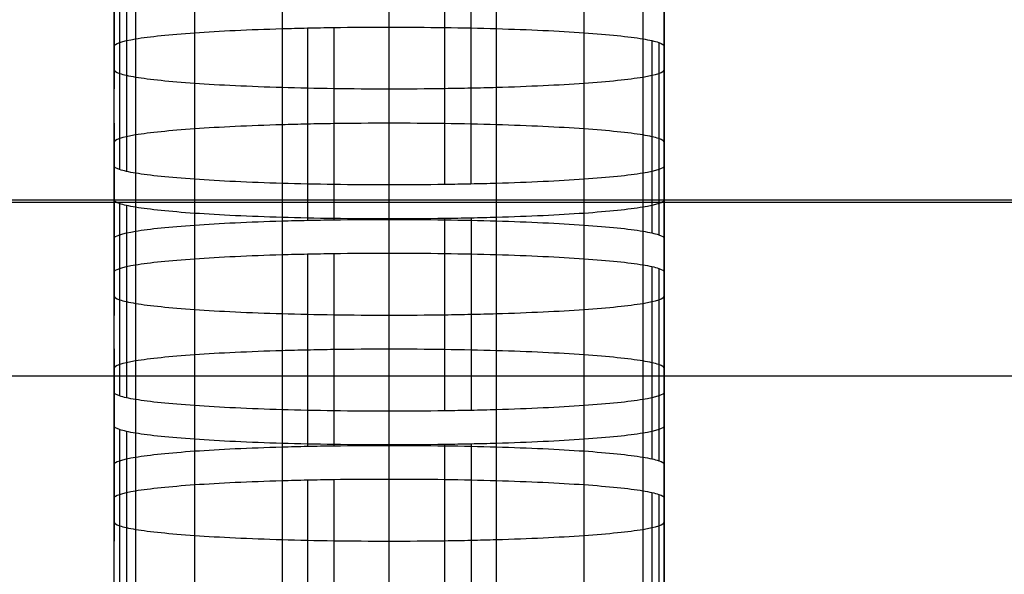
# Model space of a CAD drawing. Units: millimetres. Extents: x -301 to 301, y -389 to 410.
# Drawn here: x 13 to 22, y 33 to 38 of the extents above; entities that cross this region are included whole.
import ezdxf

# ---------------------------------------------------------------- set-up
doc = ezdxf.new("R2010")
doc.units = ezdxf.units.MM
doc.header["$MEASUREMENT"] = 0
doc.layers.add('Default', color=7, linetype='Continuous', true_color=0x000000)

msp = doc.modelspace()

# ---------------------------------------------------------------- linework, layer by layer
at = {"layer": 'Default'}
for p, q in [((13.6774, 39.4047, 254.2146), (13.6774, 37.6567, 254.2146)), ((18.6776, 39.4047, 254.2145), (18.6776, 37.6567, 254.2145)), ((13.6774, 36.9591, 244.2389), (13.6774, 38.7072, 244.2389)), ((13.7282, 38.672, 243.7362), (13.7282, 36.924, 243.7362)), ((13.7898, 38.6553, 243.4971), (13.7898, 36.9073, 243.4971)), ((18.6776, 36.9591, 244.2389), (18.6776, 38.7072, 244.2389)), ((13.8739, 38.6393, 243.268), (13.8739, 36.8912, 243.268)), ((14.4098, 38.5839, 242.4754), (14.4098, 36.8358, 242.4754)), ((17.9453, 38.5839, 242.4753), (17.9453, 36.8358, 242.4753)), ((18.4811, 38.6393, 243.268), (18.4811, 36.8912, 243.268)), ((15.2045, 38.5465, 241.9411), (15.2045, 36.7985, 241.9411)), ((16.1775, 36.7848, 241.7452), (16.1775, 38.5328, 241.7452)), ((16.6813, 38.5363, 241.7958), (16.6813, 36.7883, 241.7958)), ((16.9209, 38.5406, 241.8572), (16.9209, 36.7926, 241.8572)), ((17.1506, 38.5465, 241.941), (17.1506, 36.7985, 241.941)), ((15.2045, 38.2055, 237.0652), (15.2045, 36.4575, 237.0652)), ((15.4342, 38.2114, 237.1491), (15.4342, 36.4634, 237.1491)), ((15.6737, 38.2157, 237.2105), (15.6737, 36.4677, 237.2105)), ((16.1775, 36.4712, 237.2612), (16.1775, 38.2192, 237.2612)), ((17.1506, 38.2055, 237.0652), (17.1506, 36.4575, 237.0652)), ((13.8739, 38.1127, 235.7382), (13.8739, 36.3647, 235.7382)), ((14.4098, 38.1682, 236.5308), (14.4098, 36.4201, 236.5308)), ((17.9453, 38.1682, 236.5308), (17.9453, 36.4201, 236.5308)), ((18.4811, 38.1127, 235.7382), (18.4811, 36.3647, 235.7382)), ((13.6774, 36.2968, 234.7674), (13.6774, 38.0449, 234.7674)), ((18.5652, 38.0967, 235.5091), (18.5652, 36.3487, 235.5091)), ((18.6268, 38.08, 235.2701), (18.6268, 36.332, 235.2701)), ((18.6776, 36.2968, 234.7675), (18.6776, 38.0449, 234.7675)), ((13.6774, 37.3473, 224.7919), (13.6774, 35.5993, 224.7919)), ((18.6776, 37.3473, 224.7919), (18.6776, 35.5993, 224.7919)), ((-125, 36.6502, 380.9405), (125, 36.6502, 380.9405)), ((13.6774, 34.9017, 214.8164), (13.6774, 36.6497, 214.8164)), ((13.7282, 36.6146, 214.3137), (13.7282, 34.8666, 214.3137)), ((13.7898, 36.5979, 214.0747), (13.7898, 34.8498, 214.0747)), ((18.6776, 36.6498, 214.8164), (18.6776, 34.9017, 214.8164)), ((13.8739, 36.5819, 213.8455), (13.8739, 34.8338, 213.8455)), ((14.4098, 36.5264, 213.0526), (14.4098, 34.7784, 213.0526)), ((17.9454, 36.5264, 213.0526), (17.9454, 34.7784, 213.0526)), ((18.4812, 36.5819, 213.8455), (18.4812, 34.8338, 213.8455)), ((15.2045, 36.489, 212.518), (15.2045, 34.741, 212.518)), ((16.1775, 34.7273, 212.322), (16.1775, 36.4753, 212.322)), ((16.6814, 36.4789, 212.3726), (16.6814, 34.7308, 212.3726)), ((16.921, 36.4832, 212.4341), (16.921, 34.7351, 212.4341)), ((17.1507, 36.489, 212.518), (17.1507, 34.741, 212.518)), ((15.2045, 36.1516, 207.6921), (15.2045, 34.4035, 207.6921)), ((15.4342, 36.1574, 207.7759), (15.4342, 34.4094, 207.7759)), ((15.6737, 36.1617, 207.8374), (15.6737, 34.4137, 207.8374)), ((16.1775, 34.4172, 207.888), (16.1775, 36.1653, 207.888)), ((17.1506, 36.1516, 207.6921), (17.1506, 34.4035, 207.6921)), ((13.8739, 36.0588, 206.3652), (13.8739, 34.3107, 206.3652)), ((14.4098, 36.1142, 207.1578), (14.4098, 34.3662, 207.1578)), ((17.9453, 36.1142, 207.1578), (17.9453, 34.3662, 207.1578)), ((18.4811, 36.0588, 206.3652), (18.4811, 34.3107, 206.3652)), ((13.6774, 34.2428, 205.3942), (13.6774, 35.9909, 205.3942)), ((18.5652, 36.0428, 206.1361), (18.5652, 34.2947, 206.1361)), ((18.6268, 36.026, 205.897), (18.6268, 34.278, 205.897)), ((18.6776, 34.2429, 205.3943), (18.6776, 35.9909, 205.3943)), ((13.6774, 35.2933, 195.4185), (13.6774, 33.5453, 195.4185)), ((18.6776, 35.2933, 195.4186), (18.6776, 33.5453, 195.4186)), ((209.244, 35.0449, 392.0379), (-209.244, 35.0449, 392.0379)), ((13.6774, 32.8477, 185.4429), (13.6774, 34.5958, 185.4429)), ((13.7282, 34.5606, 184.9402), (13.7282, 32.8126, 184.9402)), ((13.7898, 34.5439, 184.7012), (13.7898, 32.7959, 184.7012)), ((18.6776, 34.5958, 185.4429), (18.6776, 32.8477, 185.4429)), ((13.8739, 34.5279, 184.4721), (13.8739, 32.7798, 184.4721)), ((14.4098, 34.4724, 183.6795), (14.4098, 32.7244, 183.6795)), ((17.9454, 34.4724, 183.6795), (17.9454, 32.7244, 183.6795)), ((18.4812, 34.5279, 184.4721), (18.4812, 32.7798, 184.4721)), ((15.2045, 34.4351, 183.1451), (15.2045, 32.687, 183.1451)), ((16.1775, 32.6733, 182.9492), (16.1775, 34.4214, 182.9492)), ((16.6814, 34.4249, 182.9998), (16.6814, 32.6769, 182.9998)), ((16.921, 34.4292, 183.0613), (16.921, 32.6812, 183.0613)), ((17.1507, 34.4351, 183.1451), (17.1507, 32.687, 183.1451)), ((15.2045, 34.0976, 178.3192), (15.2045, 32.3496, 178.3192)), ((15.4342, 34.1035, 178.403), (15.4342, 32.3554, 178.403)), ((15.6737, 34.1078, 178.4645), (15.6737, 32.3597, 178.4645)), ((16.1775, 32.3633, 178.5152), (16.1775, 34.1113, 178.5152)), ((17.1506, 34.0976, 178.3192), (17.1506, 32.3496, 178.3192)), ((13.8739, 34.0048, 176.9918), (13.8739, 32.2568, 176.9918)), ((14.4098, 34.0602, 177.7846), (14.4098, 32.3122, 177.7846)), ((17.9453, 34.0602, 177.7846), (17.9453, 32.3122, 177.7846)), ((18.4811, 34.0048, 176.9918), (18.4811, 32.2568, 176.9918)), ((13.6774, 32.1889, 176.0211), (13.6774, 33.9369, 176.0211)), ((18.5652, 33.9888, 176.7627), (18.5652, 32.2407, 176.7627)), ((18.6268, 33.9721, 176.5237), (18.6268, 32.224, 176.5237)), ((18.6776, 32.1889, 176.0212), (18.6776, 33.9369, 176.0212))]:
    msp.add_line(p, q, dxfattribs=at)
for points in [[(13.6774, 39.2283, 264.1903), (13.6774, 38.5307, 254.2146), (13.6774, 37.8332, 244.2389)], [(18.6776, 37.8331, 244.2389), (18.6776, 38.5307, 254.2145), (18.6776, 39.2283, 264.1902)], [(13.6774, 36.9591, 244.2389), (13.6774, 37.6567, 254.2146), (13.6774, 38.3543, 264.1903)], [(18.6776, 38.3543, 264.1902), (18.6776, 37.6567, 254.2145), (18.6776, 36.9591, 244.2389)], [(13.6774, 36.6497, 214.8164), (13.6774, 37.3473, 224.7919), (13.6774, 38.0449, 234.7674)], [(18.6776, 38.0449, 234.7675), (18.6776, 37.3473, 224.7919), (18.6776, 36.6498, 214.8164)], [(13.6774, 37.1708, 234.7674), (13.6774, 36.4733, 224.7919), (13.6774, 35.7757, 214.8164)], [(18.6776, 35.7757, 214.8164), (18.6776, 36.4733, 224.7919), (18.6776, 37.1708, 234.7675)], [(10.6237, 36.6275, 239.497), (16.4006, 36.6275, 239.497), (22.1775, 36.6275, 239.497)], [(13.6774, 34.9017, 214.8164), (13.6774, 35.5993, 224.7919), (13.6774, 36.2968, 234.7674)], [(18.6776, 36.2968, 234.7675), (18.6776, 35.5993, 224.7919), (18.6776, 34.9017, 214.8164)], [(13.6774, 34.5958, 185.4429), (13.6774, 35.2933, 195.4185), (13.6774, 35.9909, 205.3942)], [(18.6776, 35.9909, 205.3943), (18.6776, 35.2933, 195.4186), (18.6776, 34.5958, 185.4429)], [(13.6774, 35.1169, 205.3942), (13.6774, 34.4193, 195.4185), (13.6774, 33.7217, 185.4429)], [(18.6776, 33.7217, 185.4429), (18.6776, 34.4193, 195.4186), (18.6776, 35.1169, 205.3943)], [(13.6774, 32.8477, 185.4429), (13.6774, 33.5453, 195.4185), (13.6774, 34.2428, 205.3942)], [(18.6776, 34.2429, 205.3943), (18.6776, 33.5453, 195.4186), (18.6776, 32.8477, 185.4429)], [(13.6774, 32.5418, 156.0697), (13.6774, 33.2394, 166.0454), (13.6774, 33.9369, 176.0211)], [(18.6776, 33.9369, 176.0212), (18.6776, 33.2394, 166.0455), (18.6776, 32.5418, 156.0698)]]:
    msp.add_open_spline(points, degree=2, dxfattribs=at)
for points, knots in [([(13.6774, 38.0449, 234.7674), (13.6775, 38.0687, 235.1078), (13.7484, 38.092, 235.4421), (13.8739, 38.1127, 235.7382), (13.9994, 38.1334, 236.0342), (14.1843, 38.1524, 236.3058), (14.4098, 38.1682, 236.5308), (14.6353, 38.1839, 236.7558), (14.905, 38.1967, 236.9388), (15.2045, 38.2055, 237.0652), (15.2793, 38.2078, 237.0968), (15.3557, 38.2097, 237.1247), (15.4342, 38.2114, 237.1491), (15.5126, 38.2131, 237.1734), (15.5913, 38.2145, 237.1936), (15.6737, 38.2157, 237.2105), (15.8386, 38.2181, 237.2442), (16.0066, 38.2192, 237.2611), (16.1775, 38.2192, 237.2612)], [0, 0, 0, 0, 0.25, 0.25, 0.25, 0.5, 0.5, 0.5, 0.75, 0.75, 0.75, 0.8125, 0.8125, 0.8125, 0.875, 0.875, 0.875, 1, 1, 1, 1]), ([(16.1775, 38.2192, 237.2612), (16.5187, 38.2192, 237.261), (16.8538, 38.2143, 237.1903), (17.1506, 38.2055, 237.0652), (17.4475, 38.1968, 236.9401), (17.7198, 38.1839, 236.7557), (17.9453, 38.1682, 236.5308), (18.1709, 38.1524, 236.3059), (18.3544, 38.1336, 236.037), (18.4811, 38.1127, 235.7382), (18.5128, 38.1075, 235.6635), (18.5408, 38.1022, 235.5873), (18.5652, 38.0967, 235.5091), (18.5896, 38.0913, 235.4308), (18.6099, 38.0858, 235.3523), (18.6268, 38.08, 235.2701), (18.6606, 38.0685, 235.1055), (18.6775, 38.0568, 234.938), (18.6776, 38.0449, 234.7675)], [0, 0, 0, 0, 0.25, 0.25, 0.25, 0.5, 0.5, 0.5, 0.75, 0.75, 0.75, 0.8125, 0.8125, 0.8125, 0.875, 0.875, 0.875, 1, 1, 1, 1]), ([(13.6774, 37.8332, 244.2389), (13.6774, 37.8212, 244.0683), (13.6944, 37.8095, 243.9007), (13.7282, 37.798, 243.7362), (13.7451, 37.7922, 243.6539), (13.7654, 37.7868, 243.5754), (13.7898, 37.7813, 243.4971), (13.8142, 37.7758, 243.4189), (13.8422, 37.7705, 243.3427), (13.8739, 37.7653, 243.268), (14.0007, 37.7444, 242.9692), (14.1842, 37.7256, 242.7002), (14.4098, 37.7098, 242.4754), (14.6354, 37.6941, 242.2505), (14.9077, 37.6812, 242.0662), (15.2045, 37.6725, 241.9411), (15.5013, 37.6637, 241.8159), (15.8364, 37.6588, 241.7453), (16.1775, 37.6588, 241.7452)], [-1, -1, -1, -1, -0.875, -0.875, -0.875, -0.8125, -0.8125, -0.8125, -0.75, -0.75, -0.75, -0.5, -0.5, -0.5, -0.25, -0.25, -0.25, 0, 0, 0, 0]), ([(16.1775, 37.6588, 241.7452), (16.3485, 37.6588, 241.7452), (16.5164, 37.66, 241.7621), (16.6813, 37.6623, 241.7958), (16.7638, 37.6635, 241.8126), (16.8425, 37.6649, 241.8329), (16.9209, 37.6666, 241.8572), (16.9994, 37.6683, 241.8816), (17.0758, 37.6703, 241.9095), (17.1506, 37.6725, 241.941), (17.4502, 37.6813, 242.0674), (17.7199, 37.6941, 242.2504), (17.9453, 37.7098, 242.4753), (18.1708, 37.7256, 242.7003), (18.3557, 37.7446, 242.9719), (18.4811, 37.7653, 243.268), (18.6066, 37.786, 243.564), (18.6775, 37.8093, 243.8984), (18.6776, 37.8331, 244.2389)], [-1, -1, -1, -1, -0.875, -0.875, -0.875, -0.8125, -0.8125, -0.8125, -0.75, -0.75, -0.75, -0.5, -0.5, -0.5, -0.25, -0.25, -0.25, 0, 0, 0, 0]), ([(16.1775, 37.3452, 237.2612), (16.0066, 37.3452, 237.2611), (15.8386, 37.344, 237.2442), (15.6737, 37.3417, 237.2105), (15.5913, 37.3405, 237.1936), (15.5126, 37.3391, 237.1734), (15.4342, 37.3374, 237.1491), (15.3557, 37.3357, 237.1247), (15.2793, 37.3337, 237.0968), (15.2045, 37.3315, 237.0652), (14.905, 37.3227, 236.9388), (14.6353, 37.3099, 236.7558), (14.4098, 37.2942, 236.5308), (14.1843, 37.2784, 236.3058), (13.9994, 37.2594, 236.0342), (13.8739, 37.2387, 235.7382), (13.7484, 37.218, 235.4421), (13.6775, 37.1946, 235.1078), (13.6774, 37.1708, 234.7674)], [-1, -1, -1, -1, -0.875, -0.875, -0.875, -0.8125, -0.8125, -0.8125, -0.75, -0.75, -0.75, -0.5, -0.5, -0.5, -0.25, -0.25, -0.25, 0, 0, 0, 0]), ([(18.6776, 37.1708, 234.7675), (18.6775, 37.1828, 234.938), (18.6606, 37.1945, 235.1055), (18.6268, 37.206, 235.2701), (18.6099, 37.2117, 235.3523), (18.5896, 37.2172, 235.4308), (18.5652, 37.2227, 235.5091), (18.5408, 37.2282, 235.5873), (18.5128, 37.2335, 235.6635), (18.4811, 37.2387, 235.7382), (18.3544, 37.2596, 236.037), (18.1709, 37.2784, 236.3059), (17.9453, 37.2942, 236.5308), (17.7198, 37.3099, 236.7557), (17.4475, 37.3228, 236.9401), (17.1506, 37.3315, 237.0652), (16.8538, 37.3403, 237.1903), (16.5187, 37.3452, 237.261), (16.1775, 37.3452, 237.2612)], [-1, -1, -1, -1, -0.875, -0.875, -0.875, -0.8125, -0.8125, -0.8125, -0.75, -0.75, -0.75, -0.5, -0.5, -0.5, -0.25, -0.25, -0.25, 0, 0, 0, 0]), ([(16.1775, 36.7848, 241.7452), (15.8364, 36.7848, 241.7453), (15.5013, 36.7897, 241.8159), (15.2045, 36.7985, 241.9411), (14.9077, 36.8072, 242.0662), (14.6354, 36.8201, 242.2505), (14.4098, 36.8358, 242.4754), (14.1842, 36.8515, 242.7002), (14.0007, 36.8703, 242.9692), (13.8739, 36.8912, 243.268), (13.8422, 36.8965, 243.3427), (13.8142, 36.9018, 243.4189), (13.7898, 36.9073, 243.4971), (13.7654, 36.9127, 243.5754), (13.7451, 36.9182, 243.6539), (13.7282, 36.924, 243.7362), (13.6944, 36.9355, 243.9007), (13.6774, 36.9472, 244.0683), (13.6774, 36.9591, 244.2389)], [0, 0, 0, 0, 0.25, 0.25, 0.25, 0.5, 0.5, 0.5, 0.75, 0.75, 0.75, 0.8125, 0.8125, 0.8125, 0.875, 0.875, 0.875, 1, 1, 1, 1]), ([(18.6776, 36.9591, 244.2389), (18.6775, 36.9353, 243.8984), (18.6066, 36.9119, 243.564), (18.4811, 36.8912, 243.268), (18.3557, 36.8705, 242.9719), (18.1708, 36.8515, 242.7003), (17.9453, 36.8358, 242.4753), (17.7199, 36.8201, 242.2504), (17.4502, 36.8073, 242.0674), (17.1506, 36.7985, 241.941), (17.0758, 36.7962, 241.9095), (16.9994, 36.7943, 241.8816), (16.9209, 36.7926, 241.8572), (16.8425, 36.7909, 241.8329), (16.7638, 36.7895, 241.8126), (16.6813, 36.7883, 241.7958), (16.5164, 36.7859, 241.7621), (16.3485, 36.7848, 241.7452), (16.1775, 36.7848, 241.7452)], [0, 0, 0, 0, 0.25, 0.25, 0.25, 0.5, 0.5, 0.5, 0.75, 0.75, 0.75, 0.8125, 0.8125, 0.8125, 0.875, 0.875, 0.875, 1, 1, 1, 1]), ([(16.1775, 36.4753, 212.322), (15.8364, 36.4753, 212.3221), (15.5013, 36.4803, 212.3928), (15.2045, 36.489, 212.518), (14.9077, 36.4978, 212.6432), (14.6354, 36.5107, 212.8276), (14.4098, 36.5264, 213.0526), (14.1842, 36.5421, 213.2776), (14.0007, 36.561, 213.5467), (13.8739, 36.5819, 213.8455), (13.8422, 36.5871, 213.9202), (13.8142, 36.5924, 213.9964), (13.7898, 36.5979, 214.0747), (13.7654, 36.6034, 214.153), (13.7451, 36.6088, 214.2314), (13.7282, 36.6146, 214.3137), (13.6944, 36.6261, 214.4783), (13.6775, 36.6378, 214.6458), (13.6774, 36.6497, 214.8164)], [0, 0, 0, 0, 0.25, 0.25, 0.25, 0.5, 0.5, 0.5, 0.75, 0.75, 0.75, 0.8125, 0.8125, 0.8125, 0.875, 0.875, 0.875, 1, 1, 1, 1]), ([(18.6776, 36.6498, 214.8164), (18.6775, 36.626, 214.476), (18.6066, 36.6026, 214.1417), (18.4812, 36.5819, 213.8455), (18.3557, 36.5612, 213.5494), (18.1709, 36.5422, 213.2777), (17.9454, 36.5264, 213.0526), (17.7199, 36.5107, 212.8276), (17.4502, 36.4979, 212.6445), (17.1507, 36.489, 212.518), (17.0758, 36.4868, 212.4864), (16.9994, 36.4849, 212.4585), (16.921, 36.4832, 212.4341), (16.8425, 36.4815, 212.4098), (16.7639, 36.48, 212.3895), (16.6814, 36.4789, 212.3726), (16.5164, 36.4765, 212.3389), (16.3485, 36.4753, 212.322), (16.1775, 36.4753, 212.322)], [0, 0, 0, 0, 0.25, 0.25, 0.25, 0.5, 0.5, 0.5, 0.75, 0.75, 0.75, 0.8125, 0.8125, 0.8125, 0.875, 0.875, 0.875, 1, 1, 1, 1]), ([(13.6774, 36.2968, 234.7674), (13.6775, 36.3206, 235.1078), (13.7484, 36.344, 235.4421), (13.8739, 36.3647, 235.7382), (13.9994, 36.3854, 236.0342), (14.1843, 36.4044, 236.3058), (14.4098, 36.4201, 236.5308), (14.6353, 36.4359, 236.7558), (14.905, 36.4487, 236.9388), (15.2045, 36.4575, 237.0652), (15.2793, 36.4597, 237.0968), (15.3557, 36.4617, 237.1247), (15.4342, 36.4634, 237.1491), (15.5126, 36.4651, 237.1734), (15.5913, 36.4665, 237.1936), (15.6737, 36.4677, 237.2105), (15.8386, 36.47, 237.2442), (16.0066, 36.4712, 237.2611), (16.1775, 36.4712, 237.2612)], [0, 0, 0, 0, 0.25, 0.25, 0.25, 0.5, 0.5, 0.5, 0.75, 0.75, 0.75, 0.8125, 0.8125, 0.8125, 0.875, 0.875, 0.875, 1, 1, 1, 1]), ([(16.1775, 36.4712, 237.2612), (16.5187, 36.4712, 237.261), (16.8538, 36.4662, 237.1903), (17.1506, 36.4575, 237.0652), (17.4475, 36.4487, 236.9401), (17.7198, 36.4359, 236.7557), (17.9453, 36.4201, 236.5308), (18.1709, 36.4044, 236.3059), (18.3544, 36.3856, 236.037), (18.4811, 36.3647, 235.7382), (18.5128, 36.3595, 235.6635), (18.5408, 36.3542, 235.5873), (18.5652, 36.3487, 235.5091), (18.5896, 36.3432, 235.4308), (18.6099, 36.3377, 235.3523), (18.6268, 36.332, 235.2701), (18.6606, 36.3205, 235.1055), (18.6775, 36.3087, 234.938), (18.6776, 36.2968, 234.7675)], [0, 0, 0, 0, 0.25, 0.25, 0.25, 0.5, 0.5, 0.5, 0.75, 0.75, 0.75, 0.8125, 0.8125, 0.8125, 0.875, 0.875, 0.875, 1, 1, 1, 1]), ([(13.6774, 35.9909, 205.3942), (13.6775, 36.0147, 205.7347), (13.7484, 36.0381, 206.0691), (13.8739, 36.0588, 206.3652), (13.9994, 36.0795, 206.6612), (14.1843, 36.0985, 206.9328), (14.4098, 36.1142, 207.1578), (14.6353, 36.1299, 207.3828), (14.905, 36.1427, 207.5657), (15.2045, 36.1516, 207.6921), (15.2793, 36.1538, 207.7237), (15.3557, 36.1557, 207.7516), (15.4342, 36.1574, 207.7759), (15.5126, 36.1591, 207.8003), (15.5913, 36.1606, 207.8205), (15.6737, 36.1617, 207.8374), (15.8386, 36.1641, 207.871), (16.0066, 36.1653, 207.8879), (16.1775, 36.1653, 207.888)], [0, 0, 0, 0, 0.25, 0.25, 0.25, 0.5, 0.5, 0.5, 0.75, 0.75, 0.75, 0.8125, 0.8125, 0.8125, 0.875, 0.875, 0.875, 1, 1, 1, 1]), ([(16.1775, 36.1653, 207.888), (16.5187, 36.1653, 207.8879), (16.8538, 36.1603, 207.8172), (17.1506, 36.1516, 207.6921), (17.4475, 36.1428, 207.567), (17.7198, 36.1299, 207.3827), (17.9453, 36.1142, 207.1578), (18.1709, 36.0985, 206.9329), (18.3544, 36.0797, 206.664), (18.4811, 36.0588, 206.3652), (18.5128, 36.0536, 206.2905), (18.5408, 36.0482, 206.2143), (18.5652, 36.0428, 206.1361), (18.5896, 36.0373, 206.0578), (18.6099, 36.0318, 205.9793), (18.6268, 36.026, 205.897), (18.6606, 36.0145, 205.7325), (18.6775, 36.0028, 205.5649), (18.6776, 35.9909, 205.3943)], [0, 0, 0, 0, 0.25, 0.25, 0.25, 0.5, 0.5, 0.5, 0.75, 0.75, 0.75, 0.8125, 0.8125, 0.8125, 0.875, 0.875, 0.875, 1, 1, 1, 1]), ([(13.6774, 35.7757, 214.8164), (13.6775, 35.7638, 214.6458), (13.6944, 35.7521, 214.4783), (13.7282, 35.7406, 214.3137), (13.7451, 35.7348, 214.2314), (13.7654, 35.7293, 214.153), (13.7898, 35.7239, 214.0747), (13.8142, 35.7184, 213.9964), (13.8422, 35.7131, 213.9202), (13.8739, 35.7078, 213.8455), (14.0007, 35.6869, 213.5467), (14.1842, 35.6681, 213.2776), (14.4098, 35.6524, 213.0526), (14.6354, 35.6367, 212.8276), (14.9077, 35.6238, 212.6432), (15.2045, 35.615, 212.518), (15.5013, 35.6063, 212.3928), (15.8364, 35.6013, 212.3221), (16.1775, 35.6013, 212.322)], [-1, -1, -1, -1, -0.875, -0.875, -0.875, -0.8125, -0.8125, -0.8125, -0.75, -0.75, -0.75, -0.5, -0.5, -0.5, -0.25, -0.25, -0.25, 0, 0, 0, 0]), ([(16.1775, 35.6013, 212.322), (16.3485, 35.6013, 212.322), (16.5164, 35.6025, 212.3389), (16.6814, 35.6048, 212.3726), (16.7639, 35.606, 212.3895), (16.8425, 35.6074, 212.4098), (16.921, 35.6091, 212.4341), (16.9994, 35.6109, 212.4585), (17.0758, 35.6128, 212.4864), (17.1507, 35.615, 212.518), (17.4502, 35.6239, 212.6445), (17.7199, 35.6367, 212.8276), (17.9454, 35.6524, 213.0526), (18.1709, 35.6681, 213.2777), (18.3557, 35.6871, 213.5494), (18.4812, 35.7078, 213.8455), (18.6066, 35.7285, 214.1417), (18.6775, 35.7519, 214.476), (18.6776, 35.7757, 214.8164)], [-1, -1, -1, -1, -0.875, -0.875, -0.875, -0.8125, -0.8125, -0.8125, -0.75, -0.75, -0.75, -0.5, -0.5, -0.5, -0.25, -0.25, -0.25, 0, 0, 0, 0]), ([(16.1775, 35.2913, 207.888), (16.0066, 35.2912, 207.8879), (15.8386, 35.2901, 207.871), (15.6737, 35.2877, 207.8374), (15.5913, 35.2865, 207.8205), (15.5126, 35.2851, 207.8003), (15.4342, 35.2834, 207.7759), (15.3557, 35.2817, 207.7516), (15.2793, 35.2798, 207.7237), (15.2045, 35.2776, 207.6921), (14.905, 35.2687, 207.5657), (14.6353, 35.2559, 207.3828), (14.4098, 35.2402, 207.1578), (14.1843, 35.2245, 206.9328), (13.9994, 35.2055, 206.6612), (13.8739, 35.1848, 206.3652), (13.7484, 35.1641, 206.0691), (13.6775, 35.1407, 205.7347), (13.6774, 35.1169, 205.3942)], [-1, -1, -1, -1, -0.875, -0.875, -0.875, -0.8125, -0.8125, -0.8125, -0.75, -0.75, -0.75, -0.5, -0.5, -0.5, -0.25, -0.25, -0.25, 0, 0, 0, 0]), ([(18.6776, 35.1169, 205.3943), (18.6775, 35.1288, 205.5649), (18.6606, 35.1405, 205.7325), (18.6268, 35.152, 205.897), (18.6099, 35.1578, 205.9793), (18.5896, 35.1633, 206.0578), (18.5652, 35.1687, 206.1361), (18.5408, 35.1742, 206.2143), (18.5128, 35.1795, 206.2905), (18.4811, 35.1848, 206.3652), (18.3544, 35.2057, 206.664), (18.1709, 35.2245, 206.9329), (17.9453, 35.2402, 207.1578), (17.7198, 35.2559, 207.3827), (17.4475, 35.2688, 207.567), (17.1506, 35.2776, 207.6921), (16.8538, 35.2863, 207.8172), (16.5187, 35.2912, 207.8879), (16.1775, 35.2913, 207.888)], [-1, -1, -1, -1, -0.875, -0.875, -0.875, -0.8125, -0.8125, -0.8125, -0.75, -0.75, -0.75, -0.5, -0.5, -0.5, -0.25, -0.25, -0.25, 0, 0, 0, 0]), ([(16.1775, 34.7273, 212.322), (15.8364, 34.7273, 212.3221), (15.5013, 34.7322, 212.3928), (15.2045, 34.741, 212.518), (14.9077, 34.7497, 212.6432), (14.6354, 34.7626, 212.8276), (14.4098, 34.7784, 213.0526), (14.1842, 34.7941, 213.2776), (14.0007, 34.8129, 213.5467), (13.8739, 34.8338, 213.8455), (13.8422, 34.839, 213.9202), (13.8142, 34.8444, 213.9964), (13.7898, 34.8498, 214.0747), (13.7654, 34.8553, 214.153), (13.7451, 34.8608, 214.2314), (13.7282, 34.8666, 214.3137), (13.6944, 34.8781, 214.4783), (13.6775, 34.8898, 214.6458), (13.6774, 34.9017, 214.8164)], [0, 0, 0, 0, 0.25, 0.25, 0.25, 0.5, 0.5, 0.5, 0.75, 0.75, 0.75, 0.8125, 0.8125, 0.8125, 0.875, 0.875, 0.875, 1, 1, 1, 1]), ([(18.6776, 34.9017, 214.8164), (18.6775, 34.8779, 214.476), (18.6066, 34.8545, 214.1417), (18.4812, 34.8338, 213.8455), (18.3557, 34.8131, 213.5494), (18.1709, 34.7941, 213.2777), (17.9454, 34.7784, 213.0526), (17.7199, 34.7626, 212.8276), (17.4502, 34.7498, 212.6445), (17.1507, 34.741, 212.518), (17.0758, 34.7388, 212.4864), (16.9994, 34.7368, 212.4585), (16.921, 34.7351, 212.4341), (16.8425, 34.7334, 212.4098), (16.7639, 34.732, 212.3895), (16.6814, 34.7308, 212.3726), (16.5164, 34.7285, 212.3389), (16.3485, 34.7273, 212.322), (16.1775, 34.7273, 212.322)], [0, 0, 0, 0, 0.25, 0.25, 0.25, 0.5, 0.5, 0.5, 0.75, 0.75, 0.75, 0.8125, 0.8125, 0.8125, 0.875, 0.875, 0.875, 1, 1, 1, 1]), ([(16.1775, 34.4214, 182.9492), (15.8364, 34.4214, 182.9493), (15.5013, 34.4263, 183.02), (15.2045, 34.4351, 183.1451), (14.9077, 34.4438, 183.2702), (14.6354, 34.4567, 183.4546), (14.4098, 34.4724, 183.6795), (14.1842, 34.4882, 183.9044), (14.0007, 34.507, 184.1734), (13.8739, 34.5279, 184.4721), (13.8422, 34.5331, 184.5468), (13.8142, 34.5384, 184.623), (13.7898, 34.5439, 184.7012), (13.7654, 34.5494, 184.7795), (13.7451, 34.5549, 184.858), (13.7282, 34.5606, 184.9402), (13.6944, 34.5721, 185.1048), (13.6775, 34.5838, 185.2723), (13.6774, 34.5958, 185.4429)], [0, 0, 0, 0, 0.25, 0.25, 0.25, 0.5, 0.5, 0.5, 0.75, 0.75, 0.75, 0.8125, 0.8125, 0.8125, 0.875, 0.875, 0.875, 1, 1, 1, 1]), ([(18.6776, 34.5958, 185.4429), (18.6775, 34.572, 185.1025), (18.6066, 34.5486, 184.7682), (18.4812, 34.5279, 184.4721), (18.3557, 34.5072, 184.1761), (18.1709, 34.4882, 183.9045), (17.9454, 34.4724, 183.6795), (17.7199, 34.4567, 183.4545), (17.4502, 34.4439, 183.2715), (17.1507, 34.4351, 183.1451), (17.0758, 34.4329, 183.1135), (16.9994, 34.4309, 183.0856), (16.921, 34.4292, 183.0613), (16.8425, 34.4275, 183.0369), (16.7638, 34.4261, 183.0167), (16.6814, 34.4249, 182.9998), (16.5164, 34.4226, 182.9661), (16.3485, 34.4214, 182.9492), (16.1775, 34.4214, 182.9492)], [0, 0, 0, 0, 0.25, 0.25, 0.25, 0.5, 0.5, 0.5, 0.75, 0.75, 0.75, 0.8125, 0.8125, 0.8125, 0.875, 0.875, 0.875, 1, 1, 1, 1]), ([(13.6774, 34.2428, 205.3942), (13.6775, 34.2667, 205.7347), (13.7484, 34.29, 206.0691), (13.8739, 34.3107, 206.3652), (13.9994, 34.3314, 206.6612), (14.1843, 34.3504, 206.9328), (14.4098, 34.3662, 207.1578), (14.6353, 34.3819, 207.3828), (14.905, 34.3947, 207.5657), (15.2045, 34.4035, 207.6921), (15.2793, 34.4057, 207.7237), (15.3557, 34.4077, 207.7516), (15.4342, 34.4094, 207.7759), (15.5126, 34.4111, 207.8003), (15.5913, 34.4125, 207.8205), (15.6737, 34.4137, 207.8374), (15.8386, 34.416, 207.871), (16.0066, 34.4172, 207.8879), (16.1775, 34.4172, 207.888)], [0, 0, 0, 0, 0.25, 0.25, 0.25, 0.5, 0.5, 0.5, 0.75, 0.75, 0.75, 0.8125, 0.8125, 0.8125, 0.875, 0.875, 0.875, 1, 1, 1, 1]), ([(16.1775, 34.4172, 207.888), (16.5187, 34.4172, 207.8879), (16.8538, 34.4123, 207.8172), (17.1506, 34.4035, 207.6921), (17.4475, 34.3948, 207.567), (17.7198, 34.3819, 207.3827), (17.9453, 34.3662, 207.1578), (18.1709, 34.3504, 206.9329), (18.3544, 34.3316, 206.664), (18.4811, 34.3107, 206.3652), (18.5128, 34.3055, 206.2905), (18.5408, 34.3002, 206.2143), (18.5652, 34.2947, 206.1361), (18.5896, 34.2892, 206.0578), (18.6099, 34.2838, 205.9793), (18.6268, 34.278, 205.897), (18.6606, 34.2665, 205.7325), (18.6775, 34.2548, 205.5649), (18.6776, 34.2429, 205.3943)], [0, 0, 0, 0, 0.25, 0.25, 0.25, 0.5, 0.5, 0.5, 0.75, 0.75, 0.75, 0.8125, 0.8125, 0.8125, 0.875, 0.875, 0.875, 1, 1, 1, 1]), ([(13.6774, 33.9369, 176.0211), (13.6775, 33.9607, 176.3614), (13.7484, 33.9841, 176.6957), (13.8739, 34.0048, 176.9918), (13.9994, 34.0255, 177.2878), (14.1843, 34.0445, 177.5595), (14.4098, 34.0602, 177.7846), (14.6353, 34.076, 178.0096), (14.905, 34.0888, 178.1927), (15.2045, 34.0976, 178.3192), (15.2793, 34.0998, 178.3508), (15.3557, 34.1018, 178.3787), (15.4342, 34.1035, 178.403), (15.5126, 34.1052, 178.4274), (15.5913, 34.1066, 178.4477), (15.6737, 34.1078, 178.4645), (15.8386, 34.1101, 178.4982), (16.0066, 34.1113, 178.5151), (16.1775, 34.1113, 178.5152)], [0, 0, 0, 0, 0.25, 0.25, 0.25, 0.5, 0.5, 0.5, 0.75, 0.75, 0.75, 0.8125, 0.8125, 0.8125, 0.875, 0.875, 0.875, 1, 1, 1, 1]), ([(16.1775, 34.1113, 178.5152), (16.5187, 34.1113, 178.5151), (16.8538, 34.1064, 178.4443), (17.1506, 34.0976, 178.3192), (17.4475, 34.0889, 178.194), (17.7198, 34.076, 178.0095), (17.9453, 34.0602, 177.7846), (18.1709, 34.0445, 177.5596), (18.3544, 34.0257, 177.2906), (18.4811, 34.0048, 176.9918), (18.5128, 33.9996, 176.9171), (18.5408, 33.9942, 176.8409), (18.5652, 33.9888, 176.7627), (18.5896, 33.9833, 176.6844), (18.6099, 33.9778, 176.6059), (18.6268, 33.9721, 176.5237), (18.6606, 33.9606, 176.3592), (18.6775, 33.9488, 176.1917), (18.6776, 33.9369, 176.0212)], [0, 0, 0, 0, 0.25, 0.25, 0.25, 0.5, 0.5, 0.5, 0.75, 0.75, 0.75, 0.8125, 0.8125, 0.8125, 0.875, 0.875, 0.875, 1, 1, 1, 1]), ([(13.6774, 33.7217, 185.4429), (13.6775, 33.7098, 185.2723), (13.6944, 33.6981, 185.1048), (13.7282, 33.6866, 184.9402), (13.7451, 33.6808, 184.858), (13.7654, 33.6753, 184.7795), (13.7898, 33.6699, 184.7012), (13.8142, 33.6644, 184.623), (13.8422, 33.6591, 184.5468), (13.8739, 33.6539, 184.4721), (14.0007, 33.633, 184.1734), (14.1842, 33.6142, 183.9044), (14.4098, 33.5984, 183.6795), (14.6354, 33.5827, 183.4546), (14.9077, 33.5698, 183.2702), (15.2045, 33.5611, 183.1451), (15.5013, 33.5523, 183.02), (15.8364, 33.5474, 182.9493), (16.1775, 33.5474, 182.9492)], [-1, -1, -1, -1, -0.875, -0.875, -0.875, -0.8125, -0.8125, -0.8125, -0.75, -0.75, -0.75, -0.5, -0.5, -0.5, -0.25, -0.25, -0.25, 0, 0, 0, 0]), ([(16.1775, 33.5474, 182.9492), (16.3485, 33.5474, 182.9492), (16.5164, 33.5485, 182.9661), (16.6814, 33.5509, 182.9998), (16.7638, 33.5521, 183.0167), (16.8425, 33.5535, 183.0369), (16.921, 33.5552, 183.0613), (16.9994, 33.5569, 183.0856), (17.0758, 33.5588, 183.1135), (17.1507, 33.5611, 183.1451), (17.4502, 33.5699, 183.2715), (17.7199, 33.5827, 183.4545), (17.9454, 33.5984, 183.6795), (18.1709, 33.6142, 183.9045), (18.3557, 33.6332, 184.1761), (18.4812, 33.6539, 184.4721), (18.6066, 33.6746, 184.7682), (18.6775, 33.6979, 185.1025), (18.6776, 33.7217, 185.4429)], [-1, -1, -1, -1, -0.875, -0.875, -0.875, -0.8125, -0.8125, -0.8125, -0.75, -0.75, -0.75, -0.5, -0.5, -0.5, -0.25, -0.25, -0.25, 0, 0, 0, 0])]:
    msp.add_open_spline(points, degree=3, knots=knots, dxfattribs=at)

doc.saveas('drawing.dxf')
